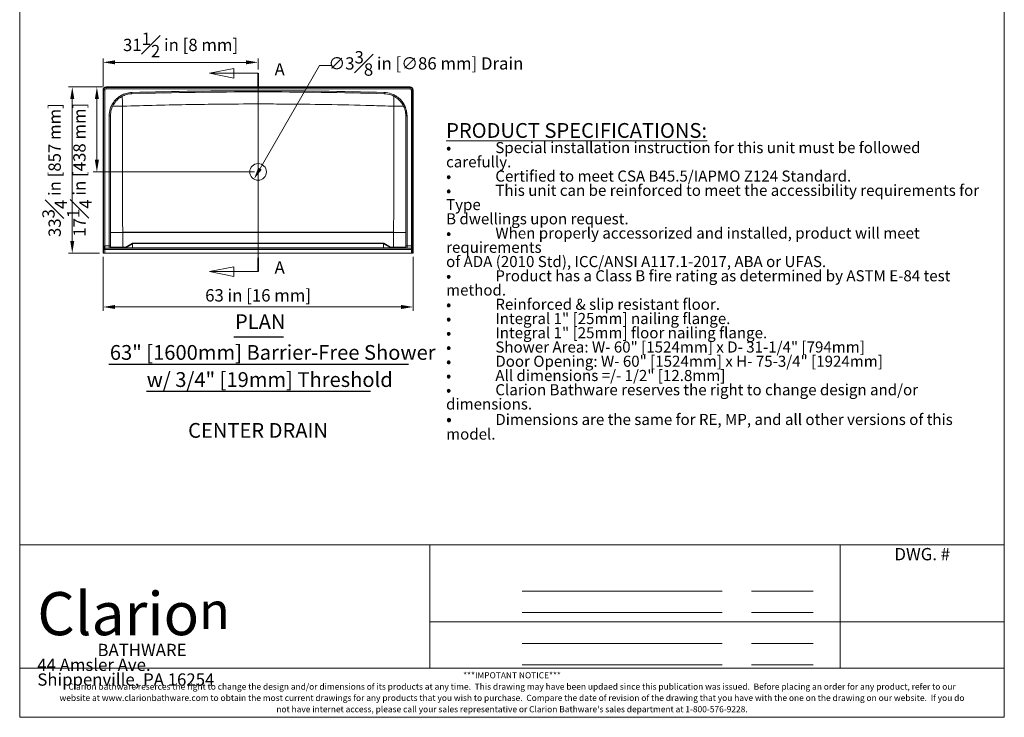
# Model space of a CAD drawing. Units: inches. Extents: x 6 to 206, y 6 to 269.
# Drawn here: x 6 to 206, y 6 to 148 of the extents above; entities that cross this region are included whole.
import ezdxf
from ezdxf.enums import TextEntityAlignment as Align

# ---------------------------------------------------------------- set-up
doc = ezdxf.new("R2010")
doc.units = ezdxf.units.IN
doc.header["$LTSCALE"] = 25
doc.header["$MEASUREMENT"] = 0
doc.linetypes.add('CHAIN', pattern=[0.7087, 0.4724, -0.0591, 0.1181, -0.0591])
doc.linetypes.add('DOUBLE_DASH_CHAIN', pattern=[1.2403, 0.6614, -0.0827, 0.1654, -0.0827, 0.1654, -0.0827])
for name, color, linetype, lineweight in [('Border (ANSI)', 7, 'Continuous', 18), ('Dimension (ANSI)', 7, 'Continuous', 18), ('Section Line (ANSI)', 7, 'DOUBLE_DASH_CHAIN', 18), ('Symbol (ANSI)', 7, 'Continuous', 18), ('Title (ANSI)', 7, 'Continuous', 18), ('Visible (ANSI)', 7, 'Continuous', 18), ('Visible Narrow (ANSI)', 7, 'Continuous', 18)]:
    doc.layers.add(name, color=color, linetype=linetype, lineweight=lineweight)
doc.styles.add('Cut Sheet', font='times.ttf')
doc.styles.add('Label Text (ANSI)', font='BAKRSIGN.TTF')
doc.styles.add('Note Text (ANSI)', font='tahoma.ttf')
doc.styles.get("Standard").update_dxf_attribs({"font": 'tahoma.ttf'})
doc.styles.add('Text Style50', font='BAKRSIGN.TTF')
doc.styles.add('Text Style73', font='txt')
doc.dimstyles.new('Cut Sheet', dxfattribs={"dimscale": 25, "dimtxt": 0.1, "dimasz": 0.098425, "dimexe": 0.03, "dimexo": 0.03, "dimgap": 0.0125, "dimtad": 1, "dimdec": 3, "dimrnd": 1e-08, "dimzin": 3, "dimdsep": 46, "dimlunit": 5, "dimtxsty": 'Cut Sheet', "dimcen": 0.09, "dimdle": 0.025, "dimclrd": 256, "dimclre": 256, "dimclrt": 256, "dimadec": 0, "dimazin": 3, "dimtfac": 1, "dimtofl": 0, "dimtmove": 0, "dimatfit": 3, "dimfxl": 1, "dimfrac": 1, "dimtolj": 1, "dimtzin": 12, "dimlwd": -1, "dimlwe": -1, "dimarcsym": 0})

# ---------------------------------------------------------------- blocks, each defined once
blk = doc.blocks.new('Borders Clarion')
at = {"layer": 'Border (ANSI)'}
for p, q in [((0.25, 10.75), (8.25, 10.75)), ((0.25, 0.25), (0.25, 10.75)), ((8.25, 10.75), (8.25, 0.25)), ((8.25, 0.25), (0.25, 0.25))]:
    blk.add_line(p, q, dxfattribs=at)
blk = doc.blocks.new('Title Blocks Clarion Title block')
at = {"layer": 'Title (ANSI)'}
for p, q in [((-5.4484, 13.7375), (2.5516, 13.7375)), ((-5.4484, 3.6375), (-5.4484, 13.7375)), ((2.5516, 13.7375), (2.5516, 3.6375)), ((-5.4484, 12.9875), (2.5516, 12.9875)), ((-5.4484, 4.6375), (2.5516, 4.6375)), ((-2.1151, 4.6375), (-2.1151, 3.6375)), ((1.2183, 4.6375), (1.2183, 3.6375)), ((-1.3651, 4.2625), (0.2599, 4.2625)), ((0.4984, 4.2625), (0.9984, 4.2625)), ((-1.3651, 4.0875), (0.2599, 4.0875)), ((0.4984, 4.0875), (0.9984, 4.0875)), ((1.2183, 4.0125), (-2.1151, 4.0125)), ((1.2183, 4.0125), (2.5516, 4.0125)), ((-1.3651, 3.8375), (0.2599, 3.8375)), ((0.4984, 3.8375), (0.9984, 3.8375)), ((2.5516, 3.6375), (-5.4484, 3.6375)), ((-5.4484, 3.2375), (-5.4484, 3.6375)), ((-1.3651, 3.6625), (0.2599, 3.6625)), ((0.4984, 3.6625), (0.9984, 3.6625)), ((2.5516, 3.6375), (2.5516, 3.2375)), ((2.5516, 3.2375), (-5.4484, 3.2375))]:
    blk.add_line(p, q, dxfattribs=at)
blk.add_circle((0.8416, 13.2475), 0.125, dxfattribs=at)
at = {"layer": 'Title (ANSI)', "char_height": 0.1, "attachment_point": 2, "style": 'Note Text (ANSI)'}
for s, insert, width in [('\\fTahoma|b0|i0;\\H0.3000;Independence Line \\fTahoma|b0|i0;\\H0.1500;R', (-0.9484, 13.4875), 4.940082), ('DWG. #', (1.8849, 4.6125), 1.217464)]:
    blk.add_mtext(s, dxfattribs=dict(at, insert=insert, width=width))
at = {"layer": 'Title (ANSI)', "color": 7, "char_height": 0.1, "attachment_point": 1, "line_spacing_factor": 0.72, "style": 'Note Text (ANSI)'}
for s, insert, width in [('\\fStaccato222 BT|b0|i0;\\H0.5000;Clarion\\P\\fBakerSignet BT|b0|i0;\\H0.1000;                            \\fBakerSignet BT|b0|i0;\\H0.1200;BATHWARE', (-5.3234, 13.2728), 2.518548), ('\\fStaccato222 BT|b0|i0;\\H0.3500;Clario\\fStaccato222 BT|b0|i0;\\H0.3000;n\\P\\fBakerSignet BT|b0|i0;\\H0.1000;                BATHWARE\\P\\fTahoma|b0|i0;\\H0.1000;44 Amsler Ave.\\PShippenville, PA 16254', (-5.3052, 4.2543), 1.510995)]:
    blk.add_mtext(s, dxfattribs=dict(at, insert=insert, width=width))
at = {"layer": 'Title (ANSI)', "insert": (-1.4484, 3.6037), "char_height": 0.05, "width": 7.440941, "attachment_point": 2, "line_spacing_factor": 1.10165, "style": 'Note Text (ANSI)'}
blk.add_mtext("\\fBakerSignet BT|b0|i0;\\H0.0500;***IMPOTANT NOTICE***\\PClarion bathware reserces the right to change the design and/or dimensions of its products at any time.  This drawing may have been updaed since this publication was issued.  Before placing an order for any product, refer to our website at www.clarionbathware.com to obtain the most current drawings for any products that you wish to purchase.  Compare the date of revision of the drawing that you have with the one on the drawing on our website.  If you do not have internet access, please call your sales representative or Clarion Bathware's sales department at 1-800-576-9228.", dxfattribs=at)
at = {"layer": 'Title (ANSI)', "lineweight": 30, "flags": 63}
for tag, height, p in [('<Description>', 0.1, (-1.4484, 4.9375)), ('<Model_Number>', 0.2, (-1.4484, 5.2375)), ('PART_NUMBER', 0.1, (1.8849, 4.4087))]:
    blk.add_attdef(tag, text='', height=height, dxfattribs=at).set_placement(p, align=Align.TOP_CENTER)
blk = doc.blocks.new('2dTransSection0')
at = {"layer": 'Section Line (ANSI)', "linetype": 'Continuous'}
for p, q in [((1.9903, 5.5195), (1.7935, 5.4801)), ((1.9903, 5.4801), (1.7935, 5.4801)), ((1.7935, 5.4801), (1.9903, 5.4408)), ((1.9903, 5.4408), (1.9903, 5.5195)), ((2.1872, 5.4801), (1.9903, 5.4801)), ((1.9903, 3.9097), (1.7935, 3.8703)), ((1.9903, 3.8703), (1.7935, 3.8703)), ((1.7935, 3.8703), (1.9903, 3.8309)), ((1.9903, 3.8309), (1.9903, 3.9097)), ((2.1872, 3.8703), (1.9903, 3.8703))]:
    blk.add_line(p, q, dxfattribs=at)
at = {"layer": 'Section Line (ANSI)', "linetype": 'CHAIN', "ltscale": 0.235053}
blk.add_line((2.1872, 5.4801), (2.1872, 3.8703), dxfattribs=at)
at = {"layer": 'Section Line (ANSI)', "linetype": 'Continuous', "lineweight": 35}
for p, q in [((2.1872, 5.4801), (2.1872, 5.3696)), ((2.1872, 3.9809), (2.1872, 3.8703))]:
    blk.add_line(p, q, dxfattribs=at)
at = {"layer": 'Section Line (ANSI)', "linetype": 'Continuous', "flags": 128}
for points in [[(1.9903, 5.5195), (1.7935, 5.4801), (1.9903, 5.4408), (1.9903, 5.5195)], [(1.9903, 3.9097), (1.7935, 3.8703), (1.9903, 3.8309), (1.9903, 3.9097)]]:
    blk.add_lwpolyline(points, dxfattribs=at)
at = {"layer": 'Section Line (ANSI)'}
for points in [[(1.9903, 5.5195), (1.7935, 5.4801), (1.9903, 5.4408), (1.9903, 5.5195)], [(1.9903, 3.9097), (1.7935, 3.8703), (1.9903, 3.8309), (1.9903, 3.9097)]]:
    blk.add_solid(points, dxfattribs=at)
at = {"layer": 'Section Line (ANSI)', "char_height": 0.1, "attachment_point": 7, "style": 'Label Text (ANSI)'}
for insert in [(2.3208, 5.4312), (2.3208, 3.8214)]:
    blk.add_mtext('A', dxfattribs=dict(at, insert=insert))
blk = doc.blocks.new('*D9')
at = {"layer": 'Defpoints', "color": 0, "transparency": 16777216}
for p in [(23.18, 139.23), (54.68, 137), (23.18, 133.6)]:
    blk.add_point(p, dxfattribs=at)
at = {"layer": 'Dimension (ANSI)', "transparency": 16777216}
for p, q in [((23.18, 134.35), (23.18, 139.98)), ((52.22, 139.23), (25.64, 139.23)), ((54.68, 137.75), (54.68, 139.98))]:
    blk.add_line(p, q, dxfattribs=at)
for points in [[(25.64, 139.64), (25.64, 138.82), (23.18, 139.23)], [(52.22, 139.64), (52.22, 138.82), (54.68, 139.23)]]:
    blk.add_solid(points, dxfattribs=at)
at = {"layer": 'Dimension (ANSI)', "transparency": 16777216, "insert": (38.93, 145.26), "char_height": 2.5, "attachment_point": 2, "style": 'Cut Sheet'}
blk.add_mtext('\\A1;31{\\H1x;\\S1#2;} in [8 mm]', dxfattribs=at)
blk = doc.blocks.new('*D10')
at = {"layer": 'Defpoints', "color": 0, "transparency": 16777216}
for p in [(23.8, 134.23), (21.93, 116.98), (54.68, 116.98)]:
    blk.add_point(p, dxfattribs=at)
at = {"layer": 'Dimension (ANSI)', "transparency": 16777216}
for p, q in [((23.05, 134.23), (21.18, 134.23)), ((21.93, 131.77), (21.93, 119.44)), ((53.93, 116.98), (21.18, 116.98))]:
    blk.add_line(p, q, dxfattribs=at)
for points in [[(21.52, 131.77), (22.34, 131.77), (21.93, 134.23)], [(21.52, 119.44), (22.34, 119.44), (21.93, 116.98)]]:
    blk.add_solid(points, dxfattribs=at)
at = {"layer": 'Dimension (ANSI)', "transparency": 16777216, "insert": (15.89, 117.43), "char_height": 2.5, "attachment_point": 2, "rotation": 90, "style": 'Cut Sheet'}
blk.add_mtext('\\A1;17{\\H1x;\\S1#4;} in [438 mm]', dxfattribs=at)
blk = doc.blocks.new('*D11')
at = {"layer": 'Defpoints', "color": 0, "transparency": 16777216}
for p in [(23.8, 134.23), (16.93, 100.48), (23.18, 100.48)]:
    blk.add_point(p, dxfattribs=at)
at = {"layer": 'Dimension (ANSI)', "transparency": 16777216}
for p, q in [((23.05, 134.23), (16.18, 134.23)), ((16.93, 131.77), (16.93, 102.94)), ((22.43, 100.48), (16.18, 100.48))]:
    blk.add_line(p, q, dxfattribs=at)
for points in [[(16.52, 131.77), (17.34, 131.77), (16.93, 134.23)], [(16.52, 102.94), (17.34, 102.94), (16.93, 100.48)]]:
    blk.add_solid(points, dxfattribs=at)
at = {"layer": 'Dimension (ANSI)', "transparency": 16777216, "insert": (10.85, 117.35), "char_height": 2.5, "attachment_point": 2, "rotation": 90, "style": 'Cut Sheet'}
blk.add_mtext('\\A1;33{\\H1x;\\S3#4;} in [857 mm]', dxfattribs=at)
blk = doc.blocks.new('*D12')
at = {"layer": 'Defpoints', "color": 0, "transparency": 16777216}
for p in [(55.52, 118.44), (53.84, 115.52)]:
    blk.add_point(p, dxfattribs=at)
at = {"layer": 'Dimension (ANSI)', "transparency": 16777216}
for p, q in [((67.16, 138.6), (55.07, 117.65)), ((69.63, 138.6), (67.16, 138.6))]:
    blk.add_line(p, q, dxfattribs=at)
blk.add_solid([(54.71, 117.85), (55.42, 117.44), (53.84, 115.52)], dxfattribs=at)
at = {"layer": 'Dimension (ANSI)', "transparency": 16777216, "insert": (88.76, 141.51), "char_height": 2.5, "attachment_point": 2, "style": 'Cut Sheet'}
blk.add_mtext('\\A1;∅3{\\H1x;\\S3#8;} in [∅86 mm] Drain', dxfattribs=at)
blk = doc.blocks.new('*D13')
at = {"layer": 'Defpoints', "color": 0, "transparency": 16777216}
for p in [(23.18, 100.48), (86.18, 100.48), (86.18, 89.56)]:
    blk.add_point(p, dxfattribs=at)
at = {"layer": 'Dimension (ANSI)', "transparency": 16777216}
for p, q in [((23.18, 99.73), (23.18, 88.81)), ((86.18, 99.73), (86.18, 88.81)), ((25.64, 89.56), (83.72, 89.56))]:
    blk.add_line(p, q, dxfattribs=at)
for points in [[(25.64, 89.97), (25.64, 89.15), (23.18, 89.56)], [(83.72, 89.97), (83.72, 89.15), (86.18, 89.56)]]:
    blk.add_solid(points, dxfattribs=at)
at = {"layer": 'Dimension (ANSI)', "transparency": 16777216, "insert": (54.68, 93.17), "char_height": 2.5, "attachment_point": 2, "style": 'Cut Sheet'}
blk.add_mtext('\\A1;63 in [16 mm]', dxfattribs=at)

msp = doc.modelspace()

# ---------------------------------------------------------------- linework, layer by layer
at = {"layer": 'Symbol (ANSI)', "lineweight": 30}
for p, q in [((49.7375, 83.4757), (59.823, 83.4757)), ((24.332, 77.9674), (85.2285, 77.9674)), ((32.0345, 72.4592), (77.526, 72.4592))]:
    msp.add_line(p, q, dxfattribs=at)
at = {"layer": 'Visible (ANSI)'}
for p, q in [((85.5542, 134.2264), (23.8042, 134.2264)), ((23.8042, 134.1014), (85.5542, 134.1014)), ((23.1792, 133.6014), (23.1792, 100.4764)), ((23.3042, 100.4764), (23.3042, 133.6014)), ((86.0542, 133.6014), (86.0542, 100.4764)), ((86.1792, 100.4764), (86.1792, 133.6014)), ((24.6792, 101.9764), (24.6792, 128.3634)), ((84.6792, 128.3634), (84.6792, 101.9764)), ((84.8042, 129.4459), (84.8042, 128.3634)), ((29.1772, 102.4234), (29.1463, 102.5353)), ((29.1792, 101.5396), (29.1792, 102.4082)), ((80.1792, 102.4082), (80.1792, 101.5396)), ((80.1812, 102.4234), (80.2121, 102.5353)), ((23.3042, 100.4764), (23.1792, 100.4764)), ((23.3042, 100.4764), (23.5542, 100.4764)), ((23.5542, 101.4764), (24.4292, 101.4764)), ((85.8042, 100.4764), (23.5542, 100.4764)), ((24.4292, 101.4764), (27.1792, 101.4764)), ((24.6792, 101.9764), (24.6792, 101.7264)), ((27.1792, 101.4764), (28.0705, 101.4764)), ((28.0705, 101.4764), (28.9049, 101.4764)), ((80.4535, 101.4764), (81.288, 101.4764)), ((81.288, 101.4764), (82.1792, 101.4764)), ((82.1792, 101.4764), (84.9292, 101.4764)), ((84.6792, 101.7264), (84.6792, 101.9764)), ((84.9292, 101.4764), (85.8042, 101.4764)), ((85.8042, 100.4764), (86.0542, 100.4764)), ((86.1792, 100.4764), (86.0542, 100.4764))]:
    msp.add_line(p, q, dxfattribs=at)
msp.add_circle((54.6792, 116.9764), 1.6875, dxfattribs=at)
for centre, radius, start, end in [((23.8042, 133.6014), 0.625, 90, 180), ((23.8042, 133.6014), 0.5, 90, 180), ((85.5542, 133.6014), 0.625, 0, 90), ((85.5542, 133.6014), 0.5, 0, 90), ((54.6792, -767.0236), 900.25, 88.3686969, 91.6313031), ((23.5542, 101.2264), 0.25, 90, 180), ((24.4292, 101.7264), 0.25, 270, 0), ((84.9292, 101.7264), 0.25, 180, 270), ((85.8042, 101.2264), 0.25, 0, 90)]:
    msp.add_arc(centre, radius, start, end, dxfattribs=at)
for centre, major_axis, start_param, end_param in [((28.2133, 101.9763), (0.961, 0.4552), 6.18165448, 6.24572873), ((81.1452, 101.9763), (-0.961, 0.4552), 0.03745657, 0.10153082)]:
    msp.add_ellipse(centre, major_axis=major_axis, ratio=0.21509668, start_param=start_param, end_param=end_param, dxfattribs=at)
for points, knots in [([(24.6792, 128.3634), (24.6792, 128.8134), (24.7483, 129.2701), (24.9247, 129.8359), (24.9723, 129.9668), (25.1182, 130.3168), (25.2294, 130.5331), (25.5464, 131.043), (25.7721, 131.3243), (26.2285, 131.773), (26.4537, 131.9558), (26.9352, 132.2746), (27.1913, 132.4106), (27.7715, 132.6512), (28.106, 132.7471), (28.6468, 132.8364), (28.8494, 132.8558), (29.0511, 132.8616)], [-18.49268185, -18.49268185, -18.49268185, -18.49268185, -14.87318185, -14.87318185, -13.75897, -13.75897, -11.82380867, -11.82380867, -8.97656443, -8.97656443, -6.67561514, -6.67561514, -4.37467113, -4.37467113, -1.62333904, -1.62333904, 0, 0, 0, 0]), ([(80.3073, 132.8616), (80.7571, 132.8488), (81.2117, 132.7667), (81.7723, 132.5743), (81.9017, 132.523), (82.2474, 132.3672), (82.4605, 132.2499), (82.9611, 131.9185), (83.2359, 131.6849), (83.6714, 131.2158), (83.8477, 130.9855), (84.1527, 130.4952), (84.2814, 130.2353), (84.5054, 129.6485), (84.5917, 129.3114), (84.6656, 128.7683), (84.6792, 128.5652), (84.6792, 128.3634)], [-18.49268185, -18.49268185, -18.49268185, -18.49268185, -14.87318185, -14.87318185, -13.75897, -13.75897, -11.82380867, -11.82380867, -8.97656443, -8.97656443, -6.67561514, -6.67561514, -4.37467113, -4.37467113, -1.62333904, -1.62333904, 0, 0, 0, 0]), ([(29.1628, 101.4704), (29.1628, 101.4704), (29.1628, 101.4705), (29.1646, 101.4728), (29.1663, 101.4763), (29.1697, 101.4857), (29.1714, 101.4916), (29.1753, 101.5092), (29.1774, 101.522), (29.1791, 101.5365)], [-0.285296766, -0.285296766, -0.285296766, -0.285296766, -0.284632027, -0.284632027, -0.204624555, -0.204624555, -0.12393809, -0.12393809, 0, 0, 0, 0]), ([(80.1794, 101.5365), (80.1811, 101.522), (80.1832, 101.5092), (80.1871, 101.4916), (80.1887, 101.4857), (80.1921, 101.4763), (80.1939, 101.4728), (80.1957, 101.4705), (80.1957, 101.4704), (80.1957, 101.4704)], [-0.284708581, -0.284708581, -0.284708581, -0.284708581, -0.160737147, -0.160737147, -0.080028985, -0.080028985, 0, 0, 0.000664944, 0.000664944, 0.000664944, 0.000664944])]:
    msp.add_open_spline(points, degree=3, knots=knots, dxfattribs=at)
for points in [[(29.1791, 101.5365), (29.1792, 101.5375), (29.1792, 101.5385), (29.1792, 101.5396)], [(80.1792, 101.5396), (80.1792, 101.5385), (80.1793, 101.5375), (80.1794, 101.5365)]]:
    msp.add_open_spline(points, degree=3, dxfattribs=at)
at = {"layer": 'Visible Narrow (ANSI)'}
for p, q in [((23.8042, 134.1014), (23.8042, 133.8514)), ((85.5542, 134.1014), (85.5542, 133.8514)), ((23.3042, 133.6014), (23.5542, 133.6014)), ((23.5542, 101.9764), (23.5542, 133.6014)), ((23.8042, 133.8514), (85.5542, 133.8514)), ((29.044, 133.1115), (29.0511, 132.8616)), ((80.3144, 133.1115), (80.3073, 132.8616)), ((86.0542, 133.6014), (85.8042, 133.6014)), ((85.8042, 133.6014), (85.8042, 101.9764)), ((24.4292, 128.3634), (24.6792, 128.3634)), ((24.4292, 128.3634), (24.4292, 101.9764)), ((84.9292, 128.3634), (84.6792, 128.3634)), ((84.9292, 101.9764), (84.9292, 128.3634)), ((27.1792, 104.6915), (24.6792, 104.6915)), ((27.1792, 104.7611), (27.1792, 104.9516)), ((27.1792, 104.7611), (27.1792, 104.6915)), ((82.1792, 104.7611), (27.1792, 104.7611)), ((27.1792, 101.7264), (27.1792, 104.6915)), ((27.1792, 104.6915), (82.1792, 104.6915)), ((82.1792, 104.9516), (82.1792, 104.7611)), ((82.1792, 104.6915), (82.1792, 104.7611)), ((84.6792, 104.6915), (82.1792, 104.6915)), ((82.1792, 104.6915), (82.1792, 101.7264)), ((29.1463, 102.5353), (27.7962, 101.7264)), ((27.8459, 101.6095), (29.1792, 102.4082)), ((80.2121, 102.5353), (29.1463, 102.5353)), ((29.1772, 102.4234), (80.1812, 102.4234)), ((80.1792, 102.4082), (81.5125, 101.6095)), ((81.5623, 101.7264), (80.2121, 102.5353)), ((23.5542, 101.2264), (23.3042, 101.2264)), ((23.5542, 101.9764), (23.5542, 101.4764)), ((24.4292, 101.9764), (23.5542, 101.9764)), ((23.5542, 101.4764), (23.5542, 101.2264)), ((23.5542, 101.2264), (85.8042, 101.2264)), ((23.5542, 100.4764), (23.5542, 101.2264)), ((24.4292, 101.9764), (24.6792, 101.9764)), ((24.4292, 101.4764), (24.4292, 101.9764)), ((27.1792, 101.7264), (24.6792, 101.7264)), ((27.7962, 101.7264), (27.1792, 101.7264)), ((27.1792, 101.7264), (27.1792, 101.4764)), ((27.7962, 101.7264), (27.8459, 101.6095)), ((27.8136, 101.6005), (27.7962, 101.7264)), ((28.9373, 101.5474), (28.1028, 101.5474)), ((29.1628, 101.4704), (80.1957, 101.4704)), ((80.1794, 101.5365), (29.1791, 101.5365)), ((81.2556, 101.5474), (80.4212, 101.5474)), ((81.5125, 101.6095), (81.5623, 101.7264)), ((81.5623, 101.7264), (81.5449, 101.6005)), ((82.1792, 101.7264), (81.5623, 101.7264)), ((82.1792, 101.4764), (82.1792, 101.7264)), ((84.6792, 101.7264), (82.1792, 101.7264)), ((84.6792, 101.9764), (84.9292, 101.9764)), ((84.9292, 101.9764), (84.9292, 101.4764)), ((85.8042, 101.9764), (84.9292, 101.9764)), ((85.8042, 101.9764), (85.8042, 101.4764)), ((85.8042, 101.2264), (85.8042, 101.4764)), ((86.0542, 101.2264), (85.8042, 101.2264)), ((85.8042, 101.2264), (85.8042, 100.4764))]:
    msp.add_line(p, q, dxfattribs=at)
for centre, radius, start, end in [((23.8042, 133.6014), 0.25, 90, 180), ((54.6792, -767.0236), 900.5, 88.3686969, 91.6313031), ((85.5542, 133.6014), 0.25, 0, 90)]:
    msp.add_arc(centre, radius, start, end, dxfattribs=at)
for centre, major_axis, ratio, start_param, end_param in [((27.1792, 130.3052), (0.0766, -2.4988), 0.01840312, 3.7539722, 4.70276266), ((82.1792, 130.3052), (0.0766, 2.4988), 0.01840312, 4.7220153, 5.67080576), ((27.1792, 130.3052), (-2.5, 0), 0.00905953, 4.73107857, 5.67611309), ((82.1792, 130.3052), (-2.5, 0), 0.00905953, 3.74866487, 4.69369939), ((23.5542, 101.2264), (0, 0.75), 0.33333333, 0, 1.57079633), ((27.8136, 101.6635), (-0.1205, -0.0333), 0.48984901, 1.43612063, 1.70547203), ((28.2791, 101.7264), (-0.4622, -0.141), 0.44664778, 6.21186737, 7.25485547), ((28.3115, 101.6724), (-0.4663, -0.0592), 0.23605658, 0.0340951, 1.0770832), ((28.0705, 101.6014), (0, -0.125), 0.28698688, 0, 1.12403192), ((28.9049, 101.6014), (0, -0.125), 0.28698688, 0, 1.12403192), ((80.4535, 101.6014), (0, -0.125), 0.28698688, 5.15915339, 6.28318531), ((81.047, 101.6724), (0.4663, -0.0592), 0.23605658, 5.20610211, 6.2490902), ((81.288, 101.6014), (0, -0.125), 0.28698688, 5.15915339, 6.28318531), ((81.0793, 101.7264), (0.4622, -0.141), 0.44664778, 5.31151515, 6.35450324), ((81.5449, 101.6635), (0.1205, -0.0333), 0.48984901, 4.57771328, 4.84706468), ((85.8042, 101.2264), (0, 0.75), 0.33333333, 4.71238898, 6.28318531)]:
    msp.add_ellipse(centre, major_axis=major_axis, ratio=ratio, start_param=start_param, end_param=end_param, dxfattribs=at)
for points, knots in [([(29.044, 133.1115), (28.8311, 133.1054), (28.6172, 133.0849), (28.0463, 132.9907), (27.6933, 132.8894), (27.0809, 132.6355), (26.8105, 132.4919), (26.3023, 132.1553), (26.0646, 131.9624), (25.5828, 131.4888), (25.3445, 131.1918), (25.0099, 130.6537), (24.8925, 130.4253), (24.7386, 130.0559), (24.6883, 129.9177), (24.5021, 129.3205), (24.4292, 128.8384), (24.4292, 128.3634)], [0, 0, 0, 0, 1.62333904, 1.62333904, 4.37467113, 4.37467113, 6.67561514, 6.67561514, 8.97656443, 8.97656443, 11.82380867, 11.82380867, 13.75897, 13.75897, 14.87318185, 14.87318185, 18.49268185, 18.49268185, 18.49268185, 18.49268185]), ([(84.9292, 128.3634), (84.9292, 128.5764), (84.9148, 128.7908), (84.8369, 129.3641), (84.7457, 129.7198), (84.5093, 130.3393), (84.3735, 130.6136), (84.0515, 131.1312), (83.8654, 131.3743), (83.4057, 131.8694), (83.1157, 132.116), (82.5872, 132.4658), (82.3623, 132.5897), (81.9974, 132.7541), (81.8608, 132.8082), (81.2691, 133.0114), (80.7893, 133.098), (80.3144, 133.1115)], [0, 0, 0, 0, 1.62333904, 1.62333904, 4.37467113, 4.37467113, 6.67561514, 6.67561514, 8.97656443, 8.97656443, 11.82380867, 11.82380867, 13.75897, 13.75897, 14.87318185, 14.87318185, 18.49268185, 18.49268185, 18.49268185, 18.49268185]), ([(27.1298, 108.2032), (27.1279, 111.7315), (27.127, 115.2609), (27.1279, 122.6368), (27.1299, 126.4831), (27.1325, 130.3278)], [0, 0, 0, 0, 26.84191068, 26.84191068, 56.09946214, 56.09946214, 56.09946214, 56.09946214]), ([(27.1325, 130.3278), (29.4241, 130.3996), (31.7162, 130.463), (36.3018, 130.5728), (38.5953, 130.6194), (42.8431, 130.6902), (44.797, 130.7167), (49.3924, 130.7636), (52.0356, 130.7784), (54.6793, 130.7784), (56.3525, 130.7784), (58.0256, 130.7725), (62.6243, 130.7417), (65.5475, 130.7063), (71.5399, 130.6065), (74.6091, 130.5404), (79.1937, 130.4191), (80.7099, 130.3753), (82.2259, 130.3278)], [0, 0, 0, 0, 17.46678558, 17.46678558, 34.93357117, 34.93357117, 49.79823453, 49.79823453, 69.86714233, 69.86714233, 69.86714233, 82.56898005, 82.56898005, 104.8007135, 104.8007135, 128.178932, 128.178932, 139.73428466, 139.73428466, 139.73428466, 139.73428466]), ([(82.2259, 130.3278), (82.2272, 128.4848), (82.2283, 126.6415), (82.2301, 122.9543), (82.2307, 121.1104), (82.231, 119.2664), (82.2312, 117.4794), (82.2312, 115.6924), (82.2304, 112.0045), (82.2297, 110.1037), (82.2287, 108.2032)], [0, 0, 0, 0, 14.02486893, 14.02486893, 28.04973786, 28.04973786, 28.04973786, 41.64112197, 41.64112197, 56.09947572, 56.09947572, 56.09947572, 56.09947572]), ([(27.1792, 104.9516), (27.1751, 105.2208), (27.171, 105.4907), (27.1627, 106.0314), (27.1586, 106.3023), (27.1544, 106.5734), (27.1503, 106.8445), (27.1462, 107.1161), (27.138, 107.6595), (27.1339, 107.9314), (27.1298, 108.2032)], [0, 0, 0, 0, 1.85984869, 1.85984869, 3.71969738, 3.71969738, 3.71969738, 5.57954607, 5.57954607, 7.43939476, 7.43939476, 7.43939476, 7.43939476]), ([(82.2287, 108.2032), (82.2205, 107.6598), (82.2123, 107.1162), (82.1958, 106.0317), (82.1875, 105.4902), (82.1792, 104.9516)], [0, 0, 0, 0, 3.71773425, 3.71773425, 7.43939476, 7.43939476, 7.43939476, 7.43939476])]:
    msp.add_open_spline(points, degree=3, knots=knots, dxfattribs=at)
for points in [[(28.9049, 101.4764), (28.9908, 101.4764), (29.0774, 101.4747), (29.1628, 101.4704)], [(29.1792, 101.5396), (29.099, 101.5452), (29.0178, 101.5474), (28.9373, 101.5474)], [(80.4212, 101.5474), (80.3403, 101.5474), (80.2594, 101.5451), (80.1792, 101.5396)], [(80.1957, 101.4704), (80.281, 101.4747), (80.3674, 101.4764), (80.4535, 101.4764)]]:
    msp.add_open_spline(points, degree=3, dxfattribs=at)

# ---------------------------------------------------------------- block references
at = {"xscale": 25, "yscale": 25, "zscale": 25}
for name, p in [('Borders Clarion', (0, 0)), ('Title Blocks Clarion Title block', (142.4601, -74.6882))]:
    msp.add_blockref(name, p, dxfattribs=at)
at = {"layer": 'Section Line (ANSI)', "xscale": 25, "yscale": 25, "zscale": 25}
msp.add_blockref('2dTransSection0', (0, 0), dxfattribs=at)

# ---------------------------------------------------------------- texts
at = {"layer": 'Symbol (ANSI)', "insert": (92.8674, 126.9013), "char_height": 2.5000001, "width": 108.541526, "attachment_point": 1, "line_spacing_factor": 0.771068, "style": 'Note Text (ANSI)'}
msp.add_mtext('\\pxsm0.94;\\fTahoma|b1|i0;\\H3.0000;\\LPRODUCT SPECIFICATIONS:\\P\\l\\fTahoma|b0|i0;\\H2.2500;•^I\\fTahoma|b0|i0;\\H2.2500;Special installation instruction for this unit must be followed carefully.\\P\\fTahoma|b0|i0;\\H2.2500;•^I\\fTahoma|b0|i0;\\H2.2500;Certified to meet CSA B45.5/IAPMO Z124 Standard.\\P\\fTahoma|b0|i0;\\H2.2500;•^I\\fTahoma|b0|i0;\\H2.2500;This unit can be reinforced to meet the accessibility requirements for Type\\PB dwellings upon request.\\P\\fTahoma|b0|i0;\\H2.2500;•^I\\fTahoma|b0|i0;\\H2.2500;When properly accessorized and installed, product will meet requirements \\Pof ADA (2010 Std), ICC/ANSI A117.1-2017, ABA or UFAS.\\P\\fTahoma|b0|i0;\\H2.2500;•^I\\fTahoma|b0|i0;\\H2.2500;Product has a Class B fire rating as determined by ASTM E-84 test \\Pmethod.\\P\\fTahoma|b0|i0;\\H2.2500;•^I\\fTahoma|b0|i0;\\H2.2500;Reinforced & slip resistant floor.\\P\\fTahoma|b0|i0;\\H2.2500;•^I\\fTahoma|b0|i0;\\H2.2500;Integral 1" [25mm] nailing flange.\\P\\fTahoma|b0|i0;\\H2.2500;•^I\\fTahoma|b0|i0;\\H2.2500;Integral 1" [25mm] floor nailing flange.\\P\\fTahoma|b0|i0;\\H2.2500;•^I\\fTahoma|b0|i0;\\H2.2500;Shower Area: W- 60" [1524mm] x D- 31-1/4" [794mm]\\P\\fTahoma|b0|i0;\\H2.2500;•^I\\fTahoma|b0|i0;\\H2.2500;Door Opening: W- 60" [1524mm] x H- 75-3/4" [1924mm]\\P\\fTahoma|b0|i0;\\H2.2500;•^I\\fTahoma|b0|i0;\\H2.2500;All dimensions =/- 1/2" [12.8mm]\\P\\fTahoma|b0|i0;\\H2.2500;•^I\\fTahoma|b0|i0;\\H2.2500;Clarion Bathware reserves the right to change design and/or dimensions.\\P\\fTahoma|b0|i0;\\H2.5000;•^I\\fTahoma|b0|i0;\\H2.2500;Dimensions are the same for RE, MP, and all other versions of this model.', dxfattribs=at)
at = {"layer": 'Symbol (ANSI)', "char_height": 3, "attachment_point": 7}
for s, insert, style in [('PLAN', (49.9751, 84.1372), 'Text Style50'), ('63" [1600mm] Barrier-Free Shower', (24.5648, 77.8918), 'Text Style50'), ('w/ 3/4" [19mm] Threshold', (32.0537, 72.3835), 'Text Style50'), ('CENTER DRAIN', (40.4596, 62.061), 'Text Style73')]:
    msp.add_mtext(s, dxfattribs=dict(at, insert=insert, style=style))

# ---------------------------------------------------------------- dimensions: what is measured, and where the dimension line sits
at = {"layer": 'Dimension (ANSI)'}
for base, p1, p2, angle, text, picture, middle in [((23.1792, 139.2264), (54.6792, 137.0035), (23.1792, 133.6014), 180, '<> in [8 mm]', '*D9', (38.9292, 139.2264)), ((16.9292, 100.4764), (23.8042, 134.2264), (23.1792, 100.4764), 90, '<> in [857 mm]', '*D11', (16.9292, 117.3514)), ((21.9292, 116.9764), (23.8042, 134.2264), (54.6792, 116.9764), 90, '<> in [438 mm]', '*D10', (21.9292, 117.4286)), ((86.1792, 89.5603), (23.1792, 100.4764), (86.1792, 100.4764), 180, '<> in [16 mm]', '*D13', (54.6792, 89.5603))]:
    dim = msp.add_linear_dim(base=base, p1=p1, p2=p2, angle=angle, text=text, dimstyle='Cut Sheet', override={"dimgap": 0.0125, "dimdec": 3, "dimpost": '', "dimtol": 0, "dimlim": 0, "dimtp": 0, "dimtm": 0, "dimtdec": 2, "dimatfit": 1}, dxfattribs=at)
    dim.commit()
    dim.dimension.update_dxf_attribs({"geometry": picture, "text_midpoint": middle, "dimtype": 160})
dim = msp.add_diameter_dim_2p(p1=(55.523, 118.4379), p2=(53.8355, 115.515), text='<> in [∅86 mm] Drain', dimstyle='Cut Sheet', override={"dimgap": 0.0125, "dimtad": 0, "dimtih": 1, "dimtoh": 1, "dimdec": 3, "dimlfac": 1, "dimpost": '', "dimtol": 0, "dimlim": 0, "dimtp": 0, "dimtm": 0, "dimtdec": 2}, dxfattribs=at)
dim.commit()
dim.dimension.update_dxf_attribs({"geometry": '*D12', "text_midpoint": (88.7649, 138.6021), "dimtype": 163})

doc.saveas('drawing.dxf')
